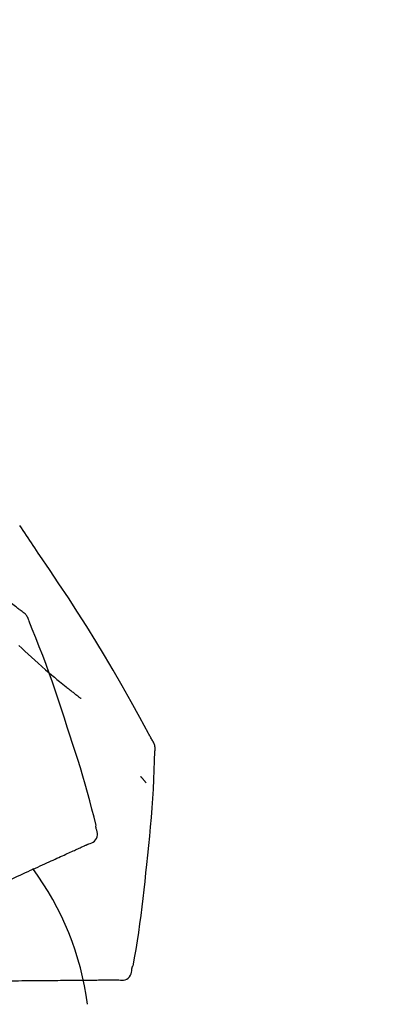
# Model space of a CAD drawing. Extents: x 163 to 26285, y -10810 to 7532.
# Drawn here: x 5552 to 5579, y -7853 to -7780 of the extents above; entities that cross this region are included whole.
import ezdxf

# ---------------------------------------------------------------- set-up
doc = ezdxf.new("R2010")
doc.units = 0
doc.header["$LTSCALE"] = 50
doc.header["$MEASUREMENT"] = 0
doc.layers.get('0').update_dxf_attribs({"linetype": 'CONTINUOUS'})
doc.layers.add('150-機器', color=8, linetype='CONTINUOUS')
doc.layers.add('166-寸法B', color=11, linetype='CONTINUOUS')
doc.styles.add('KH001', font='txt')
doc.dimstyles.new('KH1xx030', dxfattribs={"dimscale": 30, "dimtxt": 2, "dimasz": 0.6, "dimexe": 0.3, "dimexo": 1.2, "dimgap": 0.5, "dimtad": 3, "dimdec": 1, "dimdsep": 46, "dimlunit": 6, "dimtxsty": 'KH001', "dimblk": 'DOT', "dimcen": 1, "dimdle": 1, "dimclrd": 256, "dimclre": 256, "dimclrt": 256, "dimadec": 0, "dimazin": 0, "dimtfac": 1, "dimtdec": 1, "dimtix": 1, "dimtmove": 2, "dimatfit": 3, "dimldrblk": 'CLOSEDBLANK', "dimfxl": 1, "dimtolj": 1, "dimtzin": 0, "dimlwd": -1, "dimlwe": -1, "dimarcsym": 0})

# ---------------------------------------------------------------- blocks, each defined once
blk = doc.blocks.new('_Dot')
at = {"color": 0, "linetype": 'ByBlock', "lineweight": -2}
blk.add_line((-0.5, 0), (-1, 0), dxfattribs=at)
at = {"color": 0, "linetype": 'ByBlock', "const_width": 0.5}
blk.add_lwpolyline([(-0.25, 0, 1), (0.25, 0, 1)], format="xyb", close=True, dxfattribs=at)
blk = doc.blocks.new('*D109')
at = {"layer": '166-寸法B', "transparency": 16777216}
for p, q in [((4954.382, -7956.507), (4954.382, -7668.055)), ((5604.382, -7722.311), (5604.382, -7668.055)), ((4972.382, -7677.055), (5586.382, -7677.055))]:
    blk.add_line(p, q, dxfattribs=at)
at = {"layer": '166-寸法B', "transparency": 16777216, "xscale": 18, "yscale": 18, "zscale": 18, "rotation": 180}
blk.add_blockref('_Dot', (4954.382, -7677.055), dxfattribs=at)
at = {"layer": '166-寸法B', "transparency": 16777216, "xscale": 18, "yscale": 18, "zscale": 18}
blk.add_blockref('_Dot', (5604.382, -7677.055), dxfattribs=at)
at = {"layer": '166-寸法B', "transparency": 16777216, "insert": (5279.382, -7632.055), "char_height": 60, "attachment_point": 5, "style": 'KH001'}
blk.add_mtext('\\A1;650', dxfattribs=at)
blk = doc.blocks.new('_ClosedBlank')
at = {"color": 0, "linetype": 'ByBlock', "lineweight": -2}
for p, q in [((-1, 0.1667), (0, 0)), ((-1, 0.1667), (-1, -0.1667)), ((0, 0), (-1, -0.1667))]:
    blk.add_line(p, q, dxfattribs=at)
blk = doc.blocks.new('*D113')
at = {"layer": '166-寸法B', "transparency": 16777216}
for p, q in [((4954.382, -7956.507), (4954.382, -7533.055)), ((5754.382, -7956.507), (5754.382, -7533.055)), ((5736.382, -7542.055), (4972.382, -7542.055))]:
    blk.add_line(p, q, dxfattribs=at)
at = {"layer": '166-寸法B', "transparency": 16777216, "xscale": 18, "yscale": 18, "zscale": 18, "rotation": 180}
blk.add_blockref('_Dot', (4954.382, -7542.055), dxfattribs=at)
at = {"layer": '166-寸法B', "transparency": 16777216, "xscale": 18, "yscale": 18, "zscale": 18}
blk.add_blockref('_Dot', (5754.382, -7542.055), dxfattribs=at)
at = {"layer": '166-寸法B', "transparency": 16777216, "insert": (5354.382, -7497.055), "char_height": 60, "attachment_point": 5, "style": 'KH001'}
blk.add_mtext('\\A1;800', dxfattribs=at)

msp = doc.modelspace()

# ---------------------------------------------------------------- linework, layer by layer
at = {"layer": '150-機器', "color": 13, "linetype": 'Continuous'}
for points in [[(5551.992, -7824.027), (5551.932, -7823.981), (5551.872, -7823.936), (5551.812, -7823.89), (5551.752, -7823.845), (5551.692, -7823.799), (5551.631, -7823.754), (5551.571, -7823.709), (5551.511, -7823.664), (5550.445, -7822.859), (5549.38, -7822.054), (5548.311, -7821.253), (5547.234, -7820.463), (5546.209, -7819.731), (5545.175, -7819.012), (5544.132, -7818.305), (5543.081, -7817.61), (5542.024, -7816.927), (5540.962, -7816.251), (5539.896, -7815.582), (5538.828, -7814.915)], [(5553.317, -7819.885), (5553.193, -7819.698), (5553.069, -7819.512), (5552.946, -7819.326), (5552.822, -7819.14), (5552.697, -7818.955), (5552.573, -7818.769), (5552.448, -7818.584), (5552.322, -7818.399), (5552.197, -7818.214), (5552.071, -7818.03), (5551.945, -7817.845), (5551.819, -7817.661)], [(5561.636, -7833.563), (5561.6, -7833.497), (5561.564, -7833.431), (5561.527, -7833.365), (5561.491, -7833.299), (5561.454, -7833.233), (5561.418, -7833.167), (5561.381, -7833.101), (5561.344, -7833.035), (5560.698, -7831.867), (5560.052, -7830.698), (5559.401, -7829.532), (5558.74, -7828.372), (5558.101, -7827.286), (5557.448, -7826.208), (5556.783, -7825.139), (5556.106, -7824.076), (5555.418, -7823.022), (5554.722, -7821.973), (5554.021, -7820.928), (5553.317, -7819.885)], [(5552.483, -7824.671), (5552.461, -7824.606), (5552.437, -7824.541), (5552.411, -7824.477), (5552.381, -7824.415), (5552.346, -7824.355), (5552.306, -7824.297), (5552.261, -7824.243), (5552.212, -7824.192), (5552.16, -7824.147), (5552.105, -7824.105), (5552.049, -7824.065), (5551.992, -7824.027)], [(5555.336, -7832.575), (5555.123, -7831.908), (5554.909, -7831.242), (5554.691, -7830.576), (5554.469, -7829.913), (5554.24, -7829.251), (5554.006, -7828.592), (5553.765, -7827.935), (5553.518, -7827.28), (5553.265, -7826.627), (5553.008, -7825.977), (5552.748, -7825.328), (5552.486, -7824.679)], [(5551.766, -7826.535), (5551.969, -7826.729), (5552.207, -7826.953), (5552.446, -7827.176), (5552.686, -7827.397), (5552.928, -7827.617), (5553.194, -7827.857), (5553.463, -7828.095), (5553.733, -7828.331), (5554.005, -7828.566), (5554.195, -7828.727), (5554.385, -7828.887), (5554.577, -7829.047), (5554.769, -7829.205), (5554.89, -7829.303), (5555.01, -7829.401), (5555.131, -7829.499), (5555.252, -7829.596), (5555.309, -7829.642), (5555.367, -7829.688), (5555.424, -7829.733), (5555.481, -7829.779), (5555.537, -7829.824), (5555.594, -7829.868), (5555.65, -7829.912), (5555.706, -7829.957), (5555.762, -7830), (5555.817, -7830.043), (5555.872, -7830.086), (5555.928, -7830.129), (5555.982, -7830.171), (5556.036, -7830.213), (5556.09, -7830.254), (5556.145, -7830.296), (5556.18, -7830.323), (5556.216, -7830.35), (5556.251, -7830.376), (5556.287, -7830.403), (5556.305, -7830.416), (5556.322, -7830.43), (5556.34, -7830.443), (5556.358, -7830.457)], [(5557.485, -7839.86), (5557.326, -7839.247), (5557.166, -7838.634), (5557.004, -7838.022), (5556.837, -7837.41), (5556.666, -7836.801), (5556.489, -7836.193), (5556.308, -7835.586), (5556.121, -7834.981), (5555.929, -7834.378), (5555.734, -7833.776), (5555.536, -7833.175), (5555.336, -7832.575)], [(5561.823, -7834.351), (5561.829, -7834.282), (5561.834, -7834.214), (5561.836, -7834.145), (5561.834, -7834.076), (5561.826, -7834.006), (5561.813, -7833.937), (5561.794, -7833.869), (5561.769, -7833.803), (5561.741, -7833.741), (5561.708, -7833.681), (5561.673, -7833.621), (5561.636, -7833.563)], [(5561.215, -7842.732), (5561.291, -7842.036), (5561.366, -7841.34), (5561.438, -7840.644), (5561.505, -7839.947), (5561.565, -7839.25), (5561.619, -7838.552), (5561.666, -7837.854), (5561.707, -7837.155), (5561.742, -7836.456), (5561.771, -7835.757), (5561.798, -7835.058), (5561.822, -7834.359)], [(5560.763, -7836.221), (5560.772, -7836.232), (5560.782, -7836.243), (5560.791, -7836.254), (5560.8, -7836.266), (5560.817, -7836.286), (5560.835, -7836.306), (5560.852, -7836.327), (5560.869, -7836.347), (5560.893, -7836.374), (5560.916, -7836.402), (5560.939, -7836.429), (5560.963, -7836.457), (5560.982, -7836.479), (5561.001, -7836.502), (5561.02, -7836.524), (5561.039, -7836.546), (5561.054, -7836.563), (5561.069, -7836.58), (5561.084, -7836.597), (5561.099, -7836.614), (5561.109, -7836.626), (5561.12, -7836.638), (5561.13, -7836.65), (5561.141, -7836.661), (5561.147, -7836.667), (5561.153, -7836.673), (5561.16, -7836.678), (5561.166, -7836.684), (5561.168, -7836.686), (5561.17, -7836.688), (5561.173, -7836.69), (5561.175, -7836.693)], [(5556.917, -7841.211), (5557.032, -7841.175), (5557.144, -7841.134), (5557.249, -7841.083), (5557.345, -7841.017), (5557.436, -7840.921), (5557.508, -7840.807), (5557.557, -7840.681), (5557.58, -7840.551), (5557.576, -7840.434), (5557.555, -7840.319), (5557.521, -7840.205), (5557.482, -7840.091)], [(5557.482, -7840.091), (5557.478, -7840.073), (5557.474, -7840.055), (5557.47, -7840.037), (5557.467, -7840.019), (5557.463, -7840.001), (5557.459, -7839.983), (5557.455, -7839.965), (5557.451, -7839.947), (5557.447, -7839.928), (5557.444, -7839.91), (5557.44, -7839.892), (5557.436, -7839.874)], [(5555.673, -7841.778), (5555.767, -7841.735), (5555.862, -7841.692), (5555.956, -7841.649), (5556.051, -7841.606)], [(5556.051, -7841.606), (5556.128, -7841.571), (5556.206, -7841.535), (5556.284, -7841.5), (5556.361, -7841.465)], [(5556.361, -7841.465), (5556.422, -7841.437), (5556.483, -7841.409), (5556.543, -7841.382), (5556.604, -7841.354)], [(5556.604, -7841.354), (5556.645, -7841.336), (5556.685, -7841.317), (5556.726, -7841.299), (5556.767, -7841.28), (5556.783, -7841.273), (5556.799, -7841.265), (5556.815, -7841.258), (5556.831, -7841.251), (5556.841, -7841.246), (5556.851, -7841.242), (5556.861, -7841.237), (5556.871, -7841.232), (5556.872, -7841.232), (5556.873, -7841.231), (5556.874, -7841.231), (5556.875, -7841.23), (5556.876, -7841.23), (5556.877, -7841.229), (5556.879, -7841.229), (5556.88, -7841.229), (5556.881, -7841.228), (5556.882, -7841.228), (5556.883, -7841.227), (5556.884, -7841.227), (5556.885, -7841.226), (5556.886, -7841.226), (5556.887, -7841.225), (5556.888, -7841.225), (5556.89, -7841.224), (5556.892, -7841.223), (5556.894, -7841.222), (5556.896, -7841.221), (5556.897, -7841.22), (5556.898, -7841.22), (5556.899, -7841.219), (5556.9, -7841.219), (5556.902, -7841.219), (5556.903, -7841.218), (5556.904, -7841.218), (5556.905, -7841.217), (5556.906, -7841.217), (5556.907, -7841.216), (5556.908, -7841.216), (5556.909, -7841.215), (5556.91, -7841.215), (5556.911, -7841.214), (5556.912, -7841.214), (5556.913, -7841.213), (5556.914, -7841.213), (5556.915, -7841.212), (5556.916, -7841.212), (5556.917, -7841.211)], [(5553.511, -7842.764), (5553.67, -7842.691), (5553.829, -7842.619), (5553.987, -7842.547), (5554.146, -7842.474)], [(5554.146, -7842.474), (5554.29, -7842.409), (5554.433, -7842.344), (5554.576, -7842.278), (5554.719, -7842.213)], [(5554.719, -7842.213), (5554.847, -7842.155), (5554.974, -7842.097), (5555.101, -7842.039), (5555.229, -7841.981)], [(5555.229, -7841.981), (5555.34, -7841.93), (5555.451, -7841.88), (5555.562, -7841.829), (5555.673, -7841.778)], [(5552.061, -7843.424), (5552.25, -7843.338), (5552.438, -7843.253), (5552.627, -7843.167), (5552.815, -7843.081)], [(5552.815, -7843.081), (5552.989, -7843.002), (5553.163, -7842.922), (5553.337, -7842.843), (5553.511, -7842.764)], [(5560.214, -7850.262), (5560.319, -7849.637), (5560.422, -7849.012), (5560.523, -7848.386), (5560.619, -7847.76), (5560.71, -7847.133), (5560.797, -7846.506), (5560.877, -7845.878), (5560.953, -7845.249), (5561.023, -7844.62), (5561.089, -7843.991), (5561.153, -7843.361), (5561.215, -7842.732)], [(5551.252, -7843.793), (5551.454, -7843.701), (5551.657, -7843.609), (5551.859, -7843.517), (5552.061, -7843.424)], [(5559.146, -7851.265), (5559.266, -7851.279), (5559.384, -7851.287), (5559.501, -7851.283), (5559.616, -7851.261), (5559.738, -7851.21), (5559.85, -7851.135), (5559.946, -7851.04), (5560.02, -7850.931), (5560.064, -7850.823), (5560.092, -7850.709), (5560.107, -7850.591), (5560.118, -7850.471)], [(5560.118, -7850.471), (5560.122, -7850.453), (5560.125, -7850.435), (5560.129, -7850.417), (5560.133, -7850.399), (5560.137, -7850.381), (5560.141, -7850.363), (5560.145, -7850.345), (5560.148, -7850.327), (5560.152, -7850.309), (5560.156, -7850.291), (5560.16, -7850.273), (5560.164, -7850.254)], [(5550.97, -7851.336), (5551.22, -7851.334), (5551.471, -7851.332), (5551.722, -7851.33), (5551.972, -7851.328)], [(5551.972, -7851.328), (5552.209, -7851.325), (5552.446, -7851.323), (5552.683, -7851.321), (5552.92, -7851.319)], [(5552.92, -7851.319), (5553.143, -7851.317), (5553.365, -7851.315), (5553.587, -7851.313), (5553.81, -7851.312)], [(5553.81, -7851.312), (5554.017, -7851.31), (5554.224, -7851.308), (5554.431, -7851.306), (5554.638, -7851.304)], [(5554.638, -7851.304), (5554.829, -7851.303), (5555.021, -7851.301), (5555.212, -7851.299), (5555.403, -7851.298)], [(5555.403, -7851.298), (5555.577, -7851.296), (5555.752, -7851.295), (5555.926, -7851.293), (5556.101, -7851.292)], [(5556.101, -7851.292), (5556.258, -7851.29), (5556.416, -7851.289), (5556.573, -7851.287), (5556.731, -7851.286)], [(5556.731, -7851.286), (5556.871, -7851.285), (5557.011, -7851.284), (5557.151, -7851.282), (5557.291, -7851.281)], [(5557.291, -7851.281), (5557.413, -7851.28), (5557.535, -7851.279), (5557.657, -7851.278), (5557.779, -7851.277)], [(5557.779, -7851.277), (5557.883, -7851.276), (5557.986, -7851.275), (5558.09, -7851.274), (5558.194, -7851.273)], [(5558.194, -7851.273), (5558.279, -7851.273), (5558.365, -7851.272), (5558.45, -7851.271), (5558.535, -7851.27)], [(5558.535, -7851.27), (5558.602, -7851.27), (5558.668, -7851.269), (5558.735, -7851.269), (5558.802, -7851.268)], [(5558.802, -7851.268), (5558.846, -7851.268), (5558.891, -7851.267), (5558.936, -7851.267), (5558.98, -7851.266), (5558.998, -7851.266), (5559.016, -7851.266), (5559.034, -7851.266), (5559.051, -7851.266), (5559.062, -7851.266), (5559.073, -7851.266), (5559.084, -7851.265), (5559.095, -7851.265), (5559.096, -7851.265), (5559.098, -7851.265), (5559.099, -7851.265), (5559.1, -7851.265), (5559.101, -7851.265), (5559.102, -7851.265), (5559.104, -7851.265), (5559.105, -7851.265), (5559.106, -7851.265), (5559.107, -7851.265), (5559.108, -7851.265), (5559.109, -7851.265), (5559.11, -7851.265), (5559.112, -7851.265), (5559.113, -7851.265), (5559.114, -7851.265), (5559.116, -7851.265), (5559.118, -7851.265), (5559.121, -7851.265), (5559.123, -7851.265), (5559.124, -7851.265), (5559.125, -7851.265), (5559.126, -7851.265), (5559.128, -7851.265), (5559.129, -7851.265), (5559.13, -7851.265), (5559.131, -7851.265), (5559.132, -7851.265), (5559.133, -7851.265), (5559.135, -7851.265), (5559.136, -7851.265), (5559.137, -7851.265), (5559.138, -7851.265), (5559.139, -7851.265), (5559.14, -7851.265), (5559.141, -7851.265), (5559.143, -7851.265), (5559.144, -7851.265), (5559.145, -7851.265), (5559.146, -7851.265)]]:
    msp.add_lwpolyline(points, dxfattribs=at)
msp.add_arc((5535.638, -7855.767), 21.355, 7.23761, 36.59282, dxfattribs=at)

# ---------------------------------------------------------------- dimensions: what is measured, and where the dimension line sits
at = {"layer": '166-寸法B'}
for base, p1, p2, picture, middle in [((4954.382, -7542.055), (5754.382, -7992.507), (4954.382, -7992.507), '*D113', (5354.382, -7497.055)), ((5604.382, -7677.055), (4954.382, -7992.507), (5604.382, -7758.311), '*D109', (5279.382, -7632.055))]:
    dim = msp.add_linear_dim(base=base, p1=p1, p2=p2, dimstyle='KH1xx030', dxfattribs=at)
    dim.commit()
    dim.dimension.update_dxf_attribs({"geometry": picture, "text_midpoint": middle})

doc.saveas('drawing.dxf')
